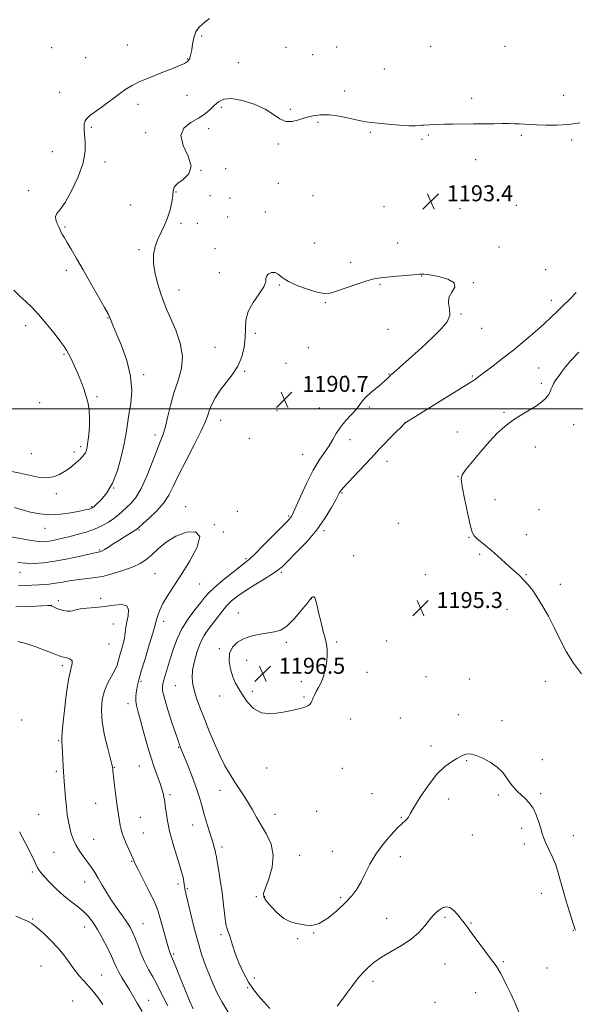
# Model space of a CAD drawing. Extents: x 2167300 to 2170200, y 339800 to 342700.
# Drawn here: x 2169119 to 2169398, y 341702 to 342195 of the extents above; entities that cross this region are included whole.
import ezdxf

# ---------------------------------------------------------------- set-up
doc = ezdxf.new("R2010")
doc.units = 0
doc.header["$MEASUREMENT"] = 0
for name, color, linetype, lineweight in [('32000', 7, 'Continuous', 0), ('DTM SPOT ELEVATION', 2, 'Continuous', 13), ('INDEX CONTOUR', 41, 'Continuous', 13), ('INTERMEDIATE CONTOUR', 44, 'Continuous', 0), ('SPOT ELEVATION', 7, 'Continuous', 0)]:
    doc.layers.add(name, color=color, linetype=linetype, lineweight=lineweight)
doc.styles.add('Style-ITALICS', font='ITALICS.shx')

# ---------------------------------------------------------------- blocks, each defined once
blk = doc.blocks.new('SPOT')
at = {"layer": 'SPOT ELEVATION'}
for p, q in [((-3.91, -3.91), (3.82, 3.81)), ((-1.65, 3.77), (1.72, -3.93))]:
    blk.add_line(p, q, dxfattribs=at)

msp = doc.modelspace()

# ---------------------------------------------------------------- linework, layer by layer
at = {"layer": '32000', "flags": 128}
msp.add_lwpolyline([(2170000, 342000), (2167500, 342000)], dxfattribs=at)
at = {"layer": 'DTM SPOT ELEVATION'}
for p in [(2169210.33, 342186.75, 1195.87), (2169135.04, 342180.93, 1196.76), (2169173.05, 342182.21, 1196.48), (2169252.67, 342181.04, 1194.91), (2169278.01, 342181.24, 1194.8), (2169325.12, 342181.65, 1194.72), (2169362.56, 342181.54, 1194.67), (2169152.24, 342175.91, 1196.67), (2169203.26, 342175.35, 1196.05), (2169266.04, 342177.42, 1194.78), (2169228.82, 342173.48, 1194.93), (2169301.89, 342170.3, 1194.5), (2169282.04, 342159.16, 1194.26), (2169139.12, 342158.51, 1196.47), (2169203.03, 342157.03, 1195.48), (2169345.78, 342155.58, 1194.21), (2169391.83, 342157.1, 1194.27), (2169178.45, 342152.51, 1195.73), (2169220.2, 342151.02, 1193.62), (2169254.79, 342150.03, 1194.16), (2169155.04, 342140.96, 1195.86), (2169213.88, 342140.28, 1193.31), (2169268.66, 342143.45, 1193.88), (2169182.3, 342138.38, 1194.44), (2169295.02, 342138.45, 1193.91), (2169320.9, 342134.98, 1193.89), (2169324.03, 342137.21, 1193.91), (2169370.66, 342136.97, 1193.9), (2169395.9, 342134.71, 1193.88), (2169248.86, 342132.61, 1193.82), (2169135.38, 342128.75, 1196.58), (2169347.85, 342124.79, 1193.71), (2169161.83, 342123.61, 1195.73), (2169210.09, 342119.44, 1194), (2169222.37, 342120.37, 1193.75), (2169248.86, 342112.96, 1193.35), (2169123.56, 342109.32, 1196.34), (2169197.46, 342108.7, 1193.94), (2169214.52, 342106.8, 1192.68), (2169224.62, 342105.54, 1192.61), (2169266.25, 342106.73, 1193.41), (2169174.76, 342102.18, 1195.19), (2169301.77, 342101.22, 1193.3), (2169339.87, 342100.23, 1193.35), (2169368.09, 342101.96, 1193.39), (2169223.36, 342096.07, 1192.23), (2169242.31, 342098.59, 1192.36), (2169141.88, 342091.01, 1195.83), (2169199.99, 342092.91, 1193.62), (2169208.2, 342092.91, 1192.93), (2169217.04, 342080.28, 1192.3), (2169266.94, 342083, 1192.95), (2169308.65, 342083.02, 1192.9), (2169359.4, 342081.07, 1192.84), (2169178.85, 342079.68, 1194.28), (2169285.04, 342073.42, 1192.48), (2169142.5, 342069.37, 1196.44), (2169219.16, 342068.14, 1192.51), (2169320.68, 342066.6, 1191.95), (2169382.88, 342069.65, 1192.92), (2169249.22, 342061.94, 1191.9), (2169299.74, 342062.35, 1191.82), (2169346.6, 342063.13, 1192.01), (2169199.03, 342059.54, 1193.32), (2169272.35, 342053.18, 1191.86), (2169385.67, 342054.26, 1193.45), (2169163.44, 342045.52, 1196.06), (2169340.43, 342047.51, 1192.04), (2169122.14, 342041.61, 1198.58), (2169237.34, 342037.84, 1191.73), (2169303.86, 342039.79, 1191.6), (2169350.74, 342040.27, 1192.47), (2169217, 342030.79, 1193.03), (2169263.79, 342030.61, 1191.29), (2169141.24, 342027.31, 1198.17), (2169252.71, 342022.79, 1191.2), (2169181.34, 342017.08, 1195.63), (2169231.92, 342018.71, 1191.82), (2169282.77, 342016.39, 1191.46), (2169304.27, 342017.45, 1191.92), (2169346.09, 342016.48, 1193.81), (2169379.31, 342020.47, 1195.21), (2169380.71, 342012.71, 1195.63), (2169157.87, 342006.03, 1197.76), (2169129.16, 342002.99, 1199.18), (2169294.5, 342000.89, 1192.22), (2169248.18, 341999.01, 1190.99), (2169269.28, 342000.34, 1191.1), (2169362.01, 341998.28, 1195.79), (2169219.92, 341994.19, 1191.27), (2169312.39, 341993.01, 1193.99), (2169396.96, 341992.01, 1197), (2169186.87, 341986.93, 1194.48), (2169338.54, 341988.38, 1195.45), (2169234.23, 341985.13, 1190.6), (2169284.79, 341984.51, 1192.58), (2169124.92, 341977.42, 1198.95), (2169146.3, 341978.39, 1198.42), (2169149.73, 341981, 1198.37), (2169260.99, 341977.09, 1191.15), (2169377.71, 341980.83, 1196.72), (2169303.26, 341973.62, 1194.69), (2169338.87, 341966.1, 1195.97), (2169137.47, 341957.37, 1197.53), (2169166.25, 341960.37, 1196), (2169280.81, 341957.74, 1194.15), (2169357.4, 341954.47, 1196.53), (2169155.25, 341950.98, 1196.15), (2169202.24, 341950.98, 1190.65), (2169228.21, 341948.52, 1190.34), (2169379.61, 341949.48, 1197.09), (2169216.7, 341941.94, 1190.05), (2169253.95, 341946.23, 1191.82), (2169308.91, 341942.61, 1195.67), (2169131.8, 341940, 1195.27), (2169178.98, 341939.31, 1191.83), (2169221.24, 341938.26, 1190.32), (2169271.7, 341938.88, 1194.26), (2169373.22, 341936.9, 1196.53), (2169344.39, 341935.63, 1195.94), (2169159.25, 341929.24, 1192.15), (2169349.76, 341926.98, 1195.83), (2169232.5, 341924.85, 1191.77), (2169286.52, 341926.44, 1195.69), (2169119.22, 341917.98, 1191.25), (2169186.95, 341917.37, 1188.99), (2169250.31, 341918.08, 1194.23), (2169209.28, 341912.22, 1190.89), (2169322.48, 341916.83, 1195.53), (2169373.08, 341916.94, 1196.09), (2169390.3, 341911.96, 1196.5), (2169138.48, 341903.76, 1188.39), (2169159.68, 341905.06, 1188.48), (2169265.38, 341904.77, 1196.03), (2169134.88, 341901.55, 1188.02), (2169228.66, 341897.57, 1195.33), (2169363.56, 341899.46, 1195.37), (2169191.33, 341893.44, 1190.53), (2169166.07, 341892.15, 1187.17), (2169252.74, 341882.94, 1196.34), (2169278.02, 341883.08, 1195.91), (2169303.06, 341883.65, 1195.34), (2169163.86, 341882.11, 1186.93), (2169219.18, 341879.72, 1195.8), (2169232.99, 341873.88, 1196.67), (2169140.4, 341871.28, 1185.63), (2169293.26, 341867.91, 1195.47), (2169179.98, 341863.36, 1190.25), (2169260.32, 341863.25, 1196.29), (2169322.94, 341865.83, 1194.89), (2169344.63, 341864.57, 1194.51), (2169382.79, 341863.36, 1195.33), (2169197.22, 341861.21, 1193.07), (2169235.82, 341858.43, 1196.31), (2169219.45, 341856.14, 1195.4), (2169261.72, 341855.61, 1196.11), (2169173.4, 341852.16, 1189.48), (2169120.02, 341843.98, 1184.57), (2169285, 341844.6, 1195.48), (2169310.05, 341845.1, 1194.92), (2169339.09, 341846.77, 1194.51), (2169361.04, 341843.76, 1194.42), (2169138.67, 341833.64, 1185.87), (2169198.77, 341830.41, 1191.89), (2169325.29, 341830.97, 1194.33), (2169343.31, 341823.72, 1193.91), (2169381.22, 341824.11, 1194.69), (2169137.38, 341818.39, 1185.71), (2169166.54, 341820.33, 1188.07), (2169179.11, 341821.01, 1189.22), (2169242.87, 341819.95, 1195.45), (2169280.91, 341819.85, 1195.3), (2169219.49, 341808.83, 1193.29), (2169194.44, 341806.69, 1190.28), (2169295.76, 341807.18, 1194.6), (2169334.17, 341804.36, 1193.55), (2169359.17, 341806.38, 1193.73), (2169380.3, 341807.1, 1194.24), (2169157.11, 341802.23, 1187.21), (2169128.62, 341796.74, 1184.86), (2169179.64, 341795.3, 1188.82), (2169247.12, 341796.73, 1194.64), (2169268.1, 341798.32, 1194.91), (2169310.49, 341795.3, 1194.09), (2169205.85, 341791.49, 1191.21), (2169370.84, 341789.68, 1193.55), (2169156.23, 341784.29, 1186.91), (2169181.07, 341787.43, 1188.8), (2169346.13, 341786.36, 1193.16), (2169396.8, 341786.08, 1194.72), (2169220.59, 341780.35, 1192.4), (2169372.25, 341781.92, 1193.51), (2169136.28, 341777.65, 1185.01), (2169259.48, 341776.14, 1194.57), (2169275.87, 341778.21, 1194.71), (2169310.01, 341775.53, 1193.52), (2169175.19, 341773.17, 1187.89), (2169125.41, 341767.83, 1183.72), (2169151.67, 341762.83, 1185.29), (2169198.44, 341761.83, 1189.64), (2169203.08, 341759.57, 1190.15), (2169237.75, 341755.42, 1193.76), (2169241.94, 341755.46, 1194.08), (2169280.13, 341754.94, 1194.25), (2169380.79, 341757.14, 1193.32), (2169125.54, 341744.34, 1182.12), (2169303.14, 341744.6, 1192.73), (2169332.31, 341745.14, 1191.77), (2169151.63, 341740.25, 1183.26), (2169180.92, 341741.97, 1186.86), (2169345.5, 341742.38, 1192.11), (2169220.07, 341736.49, 1191.73), (2169258.53, 341734.39, 1193.95), (2169266.54, 341737.23, 1193.97), (2169396.83, 341738.69, 1193.94), (2169196.38, 341726.8, 1188.24), (2169129.83, 341720.82, 1180.99), (2169332.42, 341721.74, 1191.19), (2169361.71, 341722.98, 1192.18), (2169383.52, 341719.74, 1192.95), (2169160.24, 341716.25, 1182.84), (2169236.72, 341714.76, 1192.49), (2169233.4, 341709.83, 1191.86), (2169296.24, 341713.09, 1191.56), (2169347.69, 341707.43, 1191.25), (2169145.7, 341703.14, 1180.91), (2169183.73, 341703.5, 1184.76), (2169327.44, 341702.59, 1190.59)]:
    msp.add_point(p, dxfattribs=at)
at = {"layer": 'INDEX CONTOUR'}
msp.add_polyline3d([(2169118.496, 341911.324, 1190), (2169121.356, 341911.426, 1190), (2169128.791, 341911.82, 1190), (2169131.08, 341911.952, 1190), (2169133.925, 341912.181, 1190), (2169137.113, 341912.566, 1190), (2169140.471, 341913.134, 1190), (2169143.978, 341913.772, 1190), (2169147.652, 341914.333, 1190), (2169151.54, 341914.74, 1190), (2169155.789, 341915.208, 1190), (2169160.58, 341916.022, 1190), (2169165.942, 341917.372, 1190), (2169171.317, 341919.066, 1190), (2169176.002, 341920.817, 1190), (2169179.52, 341922.451, 1190), (2169182.334, 341924.25, 1190), (2169185.135, 341926.612, 1190), (2169188.506, 341929.755, 1190), (2169192.587, 341933.179, 1190), (2169197.404, 341936.205, 1190), (2169202.723, 341938.149, 1190), (2169207.237, 341938.297, 1190), (2169209.377, 341935.929, 1190), (2169208.097, 341930.709, 1190), (2169204.462, 341923.82, 1190), (2169200.067, 341916.831, 1190), (2169196.231, 341910.993, 1190), (2169193.19, 341906.299, 1190), (2169190.909, 341902.429, 1190), (2169189.334, 341899.129, 1190), (2169188.331, 341896.422, 1190), (2169187.748, 341894.399, 1190), (2169187.393, 341892.935, 1190), (2169186.903, 341891.042, 1190), (2169185.876, 341887.516, 1190), (2169184.075, 341881.646, 1190), (2169181.929, 341874.698, 1190), (2169180.032, 341868.431, 1190), (2169178.833, 341864.166, 1190), (2169178.195, 341861.482, 1190), (2169177.832, 341859.523, 1190), (2169177.528, 341857.581, 1190), (2169177.33, 341855.56, 1190), (2169177.353, 341853.512, 1190), (2169177.698, 341851.373, 1190), (2169178.413, 341848.595, 1190), (2169179.533, 341844.516, 1190), (2169181.06, 341838.753, 1190), (2169182.863, 341832.065, 1190), (2169184.78, 341825.494, 1190), (2169186.651, 341819.888, 1190), (2169189.67, 341811.691, 1190), (2169190.575, 341808.873, 1190), (2169191.127, 341806.762, 1190), (2169191.451, 341805.257, 1190), (2169191.667, 341804.167, 1190), (2169191.861, 341802.961, 1190), (2169192.109, 341801.024, 1190), (2169192.501, 341797.871, 1190), (2169193.175, 341793.551, 1190), (2169194.281, 341788.247, 1190), (2169195.876, 341782.256, 1190), (2169197.654, 341776.339, 1190), (2169199.216, 341771.37, 1190), (2169200.257, 341767.983, 1190), (2169200.859, 341765.827, 1190), (2169201.195, 341764.308, 1190), (2169201.418, 341762.943, 1190), (2169201.71, 341760.659, 1190), (2169201.833, 341759.869, 1190), (2169201.958, 341759.257, 1190), (2169202.27, 341758.017, 1190), (2169202.654, 341756.423, 1190), (2169204.741, 341747.453, 1190), (2169206.446, 341740.42, 1190), (2169208.365, 341733.179, 1190), (2169210.335, 341726.704, 1190), (2169212.299, 341721.061, 1190), (2169214.228, 341716.084, 1190), (2169216.132, 341711.578, 1190), (2169218.196, 341707.214, 1190), (2169220.644, 341702.632, 1190), (2169223.579, 341697.651, 1190)], dxfattribs=at)
at = {"layer": 'INTERMEDIATE CONTOUR'}
for points in [[(2169116.474, 341950.459, 1196), (2169120.252, 341949.358, 1196), (2169124.461, 341948.218, 1196), (2169129.127, 341947.276, 1196), (2169134.216, 341946.847, 1196), (2169139.595, 341947.128, 1196), (2169144.735, 341947.868, 1196), (2169149.007, 341948.702, 1196), (2169151.948, 341949.336, 1196), (2169153.763, 341949.766, 1196), (2169154.821, 341950.057, 1196), (2169155.512, 341950.327, 1196), (2169156.297, 341950.898, 1196), (2169157.658, 341952.139, 1196), (2169159.91, 341954.393, 1196), (2169162.716, 341957.876, 1196), (2169165.572, 341962.778, 1196), (2169168.054, 341969.084, 1196), (2169170.048, 341975.975, 1196), (2169171.519, 341982.434, 1196), (2169172.484, 341987.741, 1196), (2169173.891, 341997.15, 1196), (2169174.751, 342002.69, 1196), (2169175.254, 342009.098, 1196), (2169174.737, 342016.329, 1196), (2169172.799, 342024.167, 1196), (2169170.094, 342031.705, 1196), (2169167.539, 342037.866, 1196), (2169165.848, 342041.863, 1196), (2169164.923, 342044.096, 1196), (2169164.119, 342046.087, 1196), (2169163.374, 342047.552, 1196), (2169161.66, 342050.665, 1196), (2169158.632, 342056.051, 1196), (2169154.811, 342062.794, 1196), (2169150.938, 342069.589, 1196), (2169147.627, 342075.354, 1196), (2169144.975, 342079.915, 1196), (2169142.953, 342083.322, 1196), (2169141.514, 342085.667, 1196), (2169140.551, 342087.211, 1196), (2169139.937, 342088.265, 1196), (2169139.539, 342089.12, 1196), (2169139.18, 342090.028, 1196), (2169138.677, 342091.229, 1196), (2169137.942, 342092.868, 1196), (2169137.285, 342094.706, 1196), (2169137.112, 342096.408, 1196), (2169137.766, 342097.865, 1196), (2169139.326, 342099.868, 1196), (2169141.805, 342103.436, 1196), (2169145.067, 342109.195, 1196), (2169148.387, 342116.218, 1196), (2169150.889, 342123.187, 1196), (2169151.954, 342129.038, 1196), (2169151.978, 342133.72, 1196), (2169151.614, 342137.429, 1196), (2169151.41, 342140.35, 1196), (2169151.493, 342142.594, 1196), (2169151.886, 342144.256, 1196), (2169152.672, 342145.505, 1196), (2169154.17, 342146.807, 1196), (2169160.595, 342151.531, 1196), (2169169.125, 342157.855, 1196), (2169172.357, 342160.175, 1196), (2169175.432, 342162.055, 1196), (2169179.388, 342163.97, 1196), (2169184.868, 342166.247, 1196), (2169190.925, 342168.623, 1196), (2169196.213, 342170.678, 1196), (2169199.713, 342172.106, 1196), (2169201.704, 342173.027, 1196), (2169202.791, 342173.67, 1196), (2169203.493, 342174.24, 1196), (2169203.981, 342174.841, 1196), (2169204.345, 342175.554, 1196), (2169204.663, 342176.487, 1196), (2169204.98, 342177.861, 1196), (2169205.333, 342179.923, 1196), (2169205.779, 342182.778, 1196), (2169206.437, 342185.951, 1196), (2169207.454, 342188.82, 1196), (2169208.977, 342190.994, 1196), (2169211.183, 342192.999, 1196), (2169214.254, 342195.589, 1196)], [(2169112.986, 341936.214, 1194), (2169119.273, 341934.919, 1194), (2169124.814, 341933.906, 1194), (2169128.698, 341933.401, 1194), (2169131.419, 341933.354, 1194), (2169133.822, 341933.651, 1194), (2169136.608, 341934.19, 1194), (2169139.911, 341934.93, 1194), (2169143.721, 341935.848, 1194), (2169147.974, 341936.926, 1194), (2169152.383, 341938.187, 1194), (2169156.607, 341939.662, 1194), (2169160.358, 341941.358, 1194), (2169163.596, 341943.188, 1194), (2169166.332, 341945.042, 1194), (2169168.622, 341946.842, 1194), (2169170.665, 341948.639, 1194), (2169172.698, 341950.518, 1194), (2169174.917, 341952.657, 1194), (2169177.353, 341955.609, 1194), (2169179.995, 341960.022, 1194), (2169182.783, 341966.195, 1194), (2169185.476, 341973.034, 1194), (2169187.784, 341979.096, 1194), (2169189.507, 341983.394, 1194), (2169190.815, 341986.765, 1194), (2169191.968, 341990.502, 1194), (2169193.2, 341995.567, 1194), (2169194.649, 342001.613, 1194), (2169196.427, 342007.963, 1194), (2169198.494, 342014.1, 1194), (2169200.197, 342020.144, 1194), (2169200.728, 342026.376, 1194), (2169199.564, 342032.93, 1194), (2169197.312, 342039.335, 1194), (2169192.911, 342049.492, 1194), (2169191.354, 342053.409, 1194), (2169189.891, 342057.515, 1194), (2169188.339, 342062.368, 1194), (2169186.967, 342067.636, 1194), (2169186.16, 342072.763, 1194), (2169186.204, 342077.316, 1194), (2169186.991, 342081.345, 1194), (2169188.316, 342085.022, 1194), (2169189.966, 342088.52, 1194), (2169191.703, 342092.023, 1194), (2169193.287, 342095.716, 1194), (2169194.516, 342099.674, 1194), (2169195.36, 342103.534, 1194), (2169195.834, 342106.827, 1194), (2169196.062, 342109.237, 1194), (2169196.614, 342111.075, 1194), (2169198.171, 342112.812, 1194), (2169201.022, 342114.895, 1194), (2169203.889, 342117.685, 1194), (2169205.1, 342121.524, 1194), (2169203.64, 342126.536, 1194), (2169201.123, 342131.987, 1194), (2169199.818, 342136.921, 1194), (2169201.362, 342140.631, 1194), (2169204.873, 342143.37, 1194), (2169208.835, 342145.632, 1194), (2169212.043, 342147.819, 1194), (2169214.533, 342149.968, 1194), (2169216.65, 342152.023, 1194), (2169218.78, 342153.866, 1194), (2169221.478, 342155.147, 1194), (2169225.339, 342155.452, 1194), (2169230.674, 342154.506, 1194), (2169236.648, 342152.587, 1194), (2169242.144, 342150.11, 1194), (2169246.337, 342147.51, 1194), (2169249.585, 342145.293, 1194), (2169252.542, 342143.987, 1194), (2169255.729, 342143.936, 1194), (2169259.137, 342144.757, 1194), (2169262.625, 342145.887, 1194), (2169266.132, 342146.828, 1194), (2169269.918, 342147.349, 1194), (2169274.323, 342147.282, 1194), (2169279.488, 342146.557, 1194), (2169284.758, 342145.485, 1194), (2169289.28, 342144.47, 1194), (2169292.538, 342143.816, 1194), (2169295.358, 342143.416, 1194), (2169298.904, 342143.06, 1194), (2169303.931, 342142.599, 1194), (2169309.542, 342142.136, 1194), (2169314.435, 342141.827, 1194), (2169317.635, 342141.787, 1194), (2169319.496, 342141.922, 1194), (2169320.706, 342142.088, 1194), (2169321.852, 342142.175, 1194), (2169324.635, 342142.262, 1194), (2169328.917, 342142.502, 1194), (2169332.17, 342142.613, 1194), (2169336.398, 342142.667, 1194), (2169346.631, 342142.715, 1194), (2169351.917, 342142.773, 1194), (2169356.86, 342142.841, 1194), (2169361.132, 342142.883, 1194), (2169364.513, 342142.874, 1194), (2169367.218, 342142.819, 1194), (2169369.575, 342142.736, 1194), (2169378.297, 342142.333, 1194), (2169383.026, 342142.148, 1194), (2169388.539, 342142.112, 1194), (2169394.34, 342142.428, 1194), (2169400.007, 342143.212, 1194)], [(2169118.14, 341922.985, 1192), (2169122.036, 341922.575, 1192), (2169126.237, 341922.491, 1192), (2169131.019, 341922.8, 1192), (2169136.648, 341923.569, 1192), (2169143.147, 341924.793, 1192), (2169149.552, 341926.17, 1192), (2169154.656, 341927.32, 1192), (2169157.59, 341927.968, 1192), (2169159.343, 341928.318, 1192), (2169159.763, 341928.443, 1192), (2169160.463, 341928.777, 1192), (2169161.671, 341929.486, 1192), (2169163.547, 341930.681, 1192), (2169165.975, 341932.255, 1192), (2169168.767, 341934.048, 1192), (2169171.704, 341935.889, 1192), (2169176.524, 341938.868, 1192), (2169177.822, 341939.714, 1192), (2169178.971, 341940.633, 1192), (2169180.841, 341942.299, 1192), (2169183.997, 341945.176, 1192), (2169187.803, 341948.893, 1192), (2169191.32, 341952.87, 1192), (2169193.908, 341956.756, 1192), (2169196.121, 341961.118, 1192), (2169198.809, 341966.749, 1192), (2169202.515, 341974.054, 1192), (2169206.566, 341981.869, 1192), (2169209.983, 341988.638, 1192), (2169212.065, 341993.247, 1192), (2169213.226, 341996.34, 1192), (2169214.159, 341999, 1192), (2169215.452, 342002.094, 1192), (2169217.269, 342005.614, 1192), (2169219.666, 342009.335, 1192), (2169222.611, 342013.102, 1192), (2169225.698, 342017.027, 1192), (2169228.438, 342021.296, 1192), (2169230.431, 342026.006, 1192), (2169231.66, 342030.922, 1192), (2169232.202, 342035.723, 1192), (2169232.249, 342040.183, 1192), (2169232.459, 342044.452, 1192), (2169233.599, 342048.774, 1192), (2169236.117, 342053.268, 1192), (2169239.164, 342057.552, 1192), (2169241.565, 342061.113, 1192), (2169242.505, 342063.599, 1192), (2169242.59, 342065.258, 1192), (2169242.785, 342066.494, 1192), (2169243.812, 342067.586, 1192), (2169245.431, 342068.317, 1192), (2169247.159, 342068.35, 1192), (2169248.724, 342067.452, 1192), (2169250.691, 342065.827, 1192), (2169253.834, 342063.784, 1192), (2169258.584, 342061.633, 1192), (2169263.999, 342059.695, 1192), (2169268.791, 342058.289, 1192), (2169272.098, 342057.678, 1192), (2169274.76, 342057.891, 1192), (2169278.041, 342058.897, 1192), (2169288.255, 342062.516, 1192), (2169293.227, 342064.17, 1192), (2169296.903, 342065.164, 1192), (2169299.959, 342065.67, 1192), (2169303.446, 342066.002, 1192), (2169308.049, 342066.405, 1192), (2169312.991, 342066.85, 1192), (2169319.743, 342067.483, 1192), (2169321.786, 342067.462, 1192), (2169324.631, 342067.063, 1192), (2169329.11, 342066.196, 1192), (2169333.872, 342064.866, 1192), (2169337.023, 342063.105, 1192), (2169337.279, 342060.949, 1192), (2169335.794, 342058.471, 1192), (2169334.332, 342055.749, 1192), (2169334.177, 342052.859, 1192), (2169334.687, 342049.855, 1192), (2169334.742, 342046.786, 1192), (2169333.412, 342043.629, 1192), (2169330.527, 342040.063, 1192), (2169326.108, 342035.695, 1192), (2169320.388, 342030.383, 1192), (2169314.433, 342024.983, 1192), (2169309.52, 342020.605, 1192), (2169306.577, 342018.039, 1192), (2169305.126, 342016.798, 1192), (2169304.341, 342016.077, 1192), (2169303.491, 342015.196, 1192), (2169302.251, 342013.969, 1192), (2169300.391, 342012.336, 1192), (2169295.022, 342008.055, 1192), (2169292.605, 342005.887, 1192), (2169290.972, 342003.963, 1192), (2169289.664, 342002.062, 1192), (2169288, 341999.87, 1192), (2169285.521, 341997.161, 1192), (2169282.624, 341994.078, 1192), (2169279.921, 341990.856, 1192), (2169277.848, 341987.681, 1192), (2169276.129, 341984.544, 1192), (2169274.311, 341981.387, 1192), (2169272.036, 341978.079, 1192), (2169269.318, 341974.18, 1192), (2169266.263, 341969.175, 1192), (2169263.038, 341962.866, 1192), (2169260.024, 341956.33, 1192), (2169256.249, 341947.78, 1192), (2169255.535, 341946.301, 1192), (2169255.123, 341945.667, 1192), (2169254.581, 341945.048, 1192), (2169253.315, 341943.741, 1192), (2169246.397, 341936.7, 1192), (2169241.428, 341931.668, 1192), (2169237.099, 341927.347, 1192), (2169234.296, 341924.685, 1192), (2169232.198, 341922.918, 1192), (2169229.55, 341920.855, 1192), (2169225.505, 341917.649, 1192), (2169220.835, 341913.854, 1192), (2169216.712, 341910.365, 1192), (2169213.962, 341907.794, 1192), (2169211.998, 341905.596, 1192), (2169209.883, 341902.944, 1192), (2169206.942, 341899.218, 1192), (2169203.576, 341894.65, 1192), (2169200.442, 341889.685, 1192), (2169198.045, 341884.705, 1192), (2169196.257, 341879.834, 1192), (2169194.789, 341875.131, 1192), (2169192.208, 341866.749, 1192), (2169191.262, 341863.567, 1192), (2169190.721, 341861.177, 1192), (2169190.776, 341858.668, 1192), (2169191.631, 341854.893, 1192), (2169193.355, 341849.173, 1192), (2169195.466, 341842.702, 1192), (2169197.34, 341837.142, 1192), (2169198.51, 341833.734, 1192), (2169199.116, 341832.026, 1192), (2169199.449, 341831.144, 1192), (2169200.437, 341828.642, 1192), (2169203.51, 341820.945, 1192), (2169205.714, 341815.275, 1192), (2169207.741, 341809.74, 1192), (2169209.227, 341805.15, 1192), (2169210.349, 341801.218, 1192), (2169211.419, 341797.385, 1192), (2169212.663, 341793.257, 1192), (2169215.159, 341785.353, 1192), (2169216.065, 341782.358, 1192), (2169216.698, 341780.123, 1192), (2169217.105, 341778.569, 1192), (2169217.351, 341777.484, 1192), (2169217.596, 341776.127, 1192), (2169218.751, 341769.358, 1192), (2169219.654, 341763.773, 1192), (2169220.548, 341757.573, 1192), (2169221.288, 341751.433, 1192), (2169221.923, 341745.931, 1192), (2169222.547, 341741.618, 1192), (2169223.227, 341738.828, 1192), (2169223.923, 341737.023, 1192), (2169224.566, 341735.453, 1192), (2169225.149, 341733.451, 1192), (2169225.907, 341730.717, 1192), (2169227.138, 341727.04, 1192), (2169229.036, 341722.373, 1192), (2169231.397, 341717.321, 1192), (2169233.917, 341712.651, 1192), (2169236.369, 341708.916, 1192), (2169238.855, 341705.799, 1192), (2169241.552, 341702.77, 1192), (2169244.54, 341699.476, 1192)], [(2169115.067, 341968.55, 1198), (2169119.342, 341967.723, 1198), (2169123.838, 341966.695, 1198), (2169128.284, 341965.796, 1198), (2169132.399, 341965.441, 1198), (2169135.965, 341965.922, 1198), (2169139.012, 341967.054, 1198), (2169141.634, 341968.534, 1198), (2169143.901, 341970.088, 1198), (2169145.798, 341971.561, 1198), (2169147.288, 341972.835, 1198), (2169148.364, 341973.826, 1198), (2169149.172, 341974.625, 1198), (2169150.638, 341976.138, 1198), (2169151.386, 341977.007, 1198), (2169152.044, 341977.992, 1198), (2169152.551, 341979.17, 1198), (2169152.957, 341980.846, 1198), (2169153.338, 341983.37, 1198), (2169153.734, 341986.939, 1198), (2169154.051, 341991.115, 1198), (2169154.158, 341995.301, 1198), (2169153.947, 341999.055, 1198), (2169153.389, 342002.552, 1198), (2169152.479, 342006.122, 1198), (2169151.229, 342010.003, 1198), (2169149.732, 342014.053, 1198), (2169148.098, 342018.04, 1198), (2169146.442, 342021.737, 1198), (2169144.9, 342024.954, 1198), (2169143.602, 342027.506, 1198), (2169142.569, 342029.382, 1198), (2169141.345, 342031.249, 1198), (2169139.357, 342033.947, 1198), (2169136.235, 342038.014, 1198), (2169132.429, 342042.784, 1198), (2169128.593, 342047.293, 1198), (2169125.222, 342050.828, 1198), (2169122.185, 342053.692, 1198), (2169119.188, 342056.447, 1198), (2169116.071, 342059.511, 1198)], [(2169398.227, 342058.188, 1194), (2169394.929, 342054.893, 1194), (2169391.677, 342051.733, 1194), (2169388.71, 342048.82, 1194), (2169385.678, 342045.88, 1194), (2169382.074, 342042.538, 1194), (2169377.549, 342038.541, 1194), (2169372.341, 342034.113, 1194), (2169366.842, 342029.596, 1194), (2169361.453, 342025.324, 1194), (2169356.617, 342021.589, 1194), (2169348.721, 342015.596, 1194), (2169347.714, 342014.863, 1194), (2169346.659, 342014.153, 1194), (2169344.526, 342012.807, 1194), (2169314.163, 341993.938, 1194), (2169312.487, 341992.868, 1194), (2169312.356, 341992.755, 1194), (2169311.794, 341992.219, 1194), (2169310.396, 341990.841, 1194), (2169307.94, 341988.387, 1194), (2169304.947, 341985.367, 1194), (2169302.122, 341982.478, 1194), (2169299.926, 341980.174, 1194), (2169295.147, 341975.043, 1194), (2169283.633, 341962.847, 1194), (2169281.461, 341960.522, 1194), (2169280.398, 341959.326, 1194), (2169279.925, 341958.688, 1194), (2169279.552, 341958.036, 1194), (2169277.658, 341954.394, 1194), (2169275.508, 341950.439, 1194), (2169272.359, 341945.268, 1194), (2169268.162, 341939.403, 1194), (2169263.043, 341933.392, 1194), (2169257.826, 341927.888, 1194), (2169253.514, 341923.574, 1194), (2169250.731, 341920.859, 1194), (2169248.605, 341919.062, 1194), (2169245.889, 341917.23, 1194), (2169241.715, 341914.655, 1194), (2169236.735, 341911.611, 1194), (2169231.98, 341908.62, 1194), (2169228.239, 341906.054, 1194), (2169225.335, 341903.701, 1194), (2169222.844, 341901.205, 1194), (2169220.427, 341898.313, 1194), (2169218.055, 341895.201, 1194), (2169215.788, 341892.15, 1194), (2169213.666, 341889.318, 1194), (2169211.683, 341886.358, 1194), (2169209.82, 341882.796, 1194), (2169208.097, 341878.352, 1194), (2169206.676, 341873.509, 1194), (2169205.761, 341868.942, 1194), (2169205.502, 341865.131, 1194), (2169205.852, 341861.77, 1194), (2169206.712, 341858.356, 1194), (2169207.999, 341854.456, 1194), (2169209.678, 341849.897, 1194), (2169211.729, 341844.574, 1194), (2169214.113, 341838.503, 1194), (2169216.709, 341832.182, 1194), (2169219.38, 341826.227, 1194), (2169222.009, 341821.112, 1194), (2169224.563, 341816.739, 1194), (2169227.033, 341812.859, 1194), (2169231.668, 341805.8, 1194), (2169233.8, 341802.4, 1194), (2169235.821, 341798.947, 1194), (2169237.9, 341795.303, 1194), (2169240.241, 341791.319, 1194), (2169242.878, 341786.863, 1194), (2169245.157, 341781.867, 1194), (2169246.254, 341776.279, 1194), (2169245.643, 341770.213, 1194), (2169244.003, 341764.435, 1194), (2169242.308, 341759.879, 1194), (2169241.393, 341757.133, 1194), (2169241.511, 341755.387, 1194), (2169242.774, 341753.49, 1194), (2169245.179, 341750.629, 1194), (2169248.29, 341747.365, 1194), (2169251.553, 341744.605, 1194), (2169254.536, 341743.005, 1194), (2169257.272, 341742.24, 1194), (2169259.911, 341741.738, 1194), (2169262.623, 341741.146, 1194), (2169265.66, 341740.984, 1194), (2169269.288, 341741.992, 1194), (2169273.627, 341744.647, 1194), (2169278.19, 341748.377, 1194), (2169282.336, 341752.346, 1194), (2169285.593, 341755.928, 1194), (2169288.127, 341759.332, 1194), (2169290.268, 341762.969, 1194), (2169292.345, 341767.16, 1194), (2169294.686, 341771.821, 1194), (2169297.622, 341776.769, 1194), (2169301.308, 341781.765, 1194), (2169305.215, 341786.338, 1194), (2169308.639, 341789.96, 1194), (2169311.045, 341792.274, 1194), (2169312.549, 341793.606, 1194), (2169313.435, 341794.455, 1194), (2169314.043, 341795.359, 1194), (2169314.949, 341797.033, 1194), (2169316.789, 341800.231, 1194), (2169319.978, 341805.351, 1194), (2169324.055, 341811.348, 1194), (2169328.345, 341816.822, 1194), (2169332.262, 341820.687, 1194), (2169335.601, 341823.132, 1194), (2169338.252, 341824.664, 1194), (2169340.174, 341825.716, 1194), (2169341.583, 341826.43, 1194), (2169342.767, 341826.873, 1194), (2169344.017, 341827.075, 1194), (2169345.667, 341826.906, 1194), (2169348.056, 341826.202, 1194), (2169351.356, 341824.841, 1194), (2169355.079, 341822.884, 1194), (2169358.57, 341820.442, 1194), (2169361.327, 341817.657, 1194), (2169363.475, 341814.807, 1194), (2169365.291, 341812.206, 1194), (2169367.02, 341810.073, 1194), (2169368.774, 341808.272, 1194), (2169372.639, 341804.756, 1194), (2169374.662, 341802.594, 1194), (2169376.537, 341799.87, 1194), (2169378.126, 341796.495, 1194), (2169379.415, 341792.898, 1194), (2169380.417, 341789.638, 1194), (2169381.19, 341787.082, 1194), (2169381.968, 341784.837, 1194), (2169383.026, 341782.318, 1194), (2169384.539, 341779.095, 1194), (2169386.276, 341775.345, 1194), (2169387.904, 341771.399, 1194), (2169389.197, 341767.476, 1194), (2169390.335, 341763.342, 1194), (2169391.607, 341758.649, 1194), (2169393.194, 341753.268, 1194), (2169394.858, 341747.931, 1194), (2169396.254, 341743.586, 1194), (2169397.56, 341739.599, 1194), (2169397.739, 341739.008, 1194), (2169397.815, 341738.637, 1194)], [(2169399.489, 342028.41, 1196), (2169395.686, 342024.292, 1196), (2169392.852, 342020.961, 1196), (2169390.818, 342018.331, 1196), (2169389.296, 342016.214, 1196), (2169388.045, 342014.429, 1196), (2169387.029, 342012.861, 1196), (2169386.259, 342011.404, 1196), (2169385.7, 342009.966, 1196), (2169385.142, 342008.497, 1196), (2169384.327, 342006.96, 1196), (2169383.014, 342005.314, 1196), (2169381.034, 342003.512, 1196), (2169378.236, 342001.502, 1196), (2169374.574, 341999.247, 1196), (2169370.415, 341996.759, 1196), (2169366.236, 341994.06, 1196), (2169362.375, 341991.123, 1196), (2169358.631, 341987.722, 1196), (2169354.665, 341983.578, 1196), (2169350.318, 341978.622, 1196), (2169346.136, 341973.622, 1196), (2169342.843, 341969.557, 1196), (2169340.993, 341966.97, 1196), (2169340.456, 341964.667, 1196), (2169340.931, 341961.024, 1196), (2169342.103, 341955.009, 1196), (2169343.593, 341947.982, 1196), (2169345.006, 341941.903, 1196), (2169346.08, 341938.213, 1196), (2169347.082, 341936.29, 1196), (2169348.41, 341934.995, 1196), (2169352.856, 341931.356, 1196), (2169355.693, 341928.955, 1196), (2169358.694, 341926.29, 1196), (2169364.563, 341920.968, 1196), (2169367.168, 341918.676, 1196), (2169369.564, 341916.531, 1196), (2169371.839, 341914.311, 1196), (2169374.08, 341911.805, 1196), (2169376.375, 341908.847, 1196), (2169378.809, 341905.277, 1196), (2169381.444, 341900.981, 1196), (2169384.235, 341896.012, 1196), (2169387.115, 341890.464, 1196), (2169390.054, 341884.475, 1196), (2169393.207, 341878.358, 1196), (2169396.771, 341872.468, 1196), (2169400.798, 341867.134, 1196)], [(2169263.058, 341902.32, 1196), (2169260.287, 341898.834, 1196), (2169256.782, 341894.739, 1196), (2169253.193, 341891.211, 1196), (2169249.989, 341889.121, 1196), (2169246.936, 341888.138, 1196), (2169239.764, 341887.05, 1196), (2169235.654, 341886.172, 1196), (2169231.715, 341884.857, 1196), (2169228.339, 341882.978, 1196), (2169225.802, 341880.473, 1196), (2169224.348, 341877.293, 1196), (2169224.115, 341873.48, 1196), (2169224.801, 341869.445, 1196), (2169225.998, 341865.685, 1196), (2169227.38, 341862.537, 1196), (2169228.967, 341859.676, 1196), (2169230.864, 341856.613, 1196), (2169233.208, 341853.092, 1196), (2169236.276, 341849.784, 1196), (2169240.378, 341847.592, 1196), (2169245.608, 341847.136, 1196), (2169251.199, 341847.878, 1196), (2169256.167, 341848.996, 1196), (2169259.753, 341849.842, 1196), (2169262.109, 341850.458, 1196), (2169263.611, 341851.062, 1196), (2169264.6, 341851.83, 1196), (2169265.267, 341852.775, 1196), (2169265.768, 341853.871, 1196), (2169266.253, 341855.107, 1196), (2169266.86, 341856.54, 1196), (2169267.719, 341858.247, 1196), (2169268.904, 341860.309, 1196), (2169270.235, 341862.838, 1196), (2169271.474, 341865.95, 1196), (2169272.424, 341869.65, 1196), (2169273.044, 341873.492, 1196), (2169273.335, 341876.914, 1196), (2169273.296, 341879.576, 1196), (2169272.924, 341882.015, 1196), (2169272.214, 341884.989, 1196), (2169271.198, 341889.002, 1196), (2169270.06, 341893.544, 1196), (2169269.022, 341897.854, 1196), (2169268.248, 341901.296, 1196), (2169267.672, 341903.754, 1196), (2169267.168, 341905.237, 1196), (2169266.645, 341905.815, 1196), (2169266.139, 341905.788, 1196), (2169265.72, 341905.511, 1196), (2169265.36, 341905.179, 1196), (2169264.643, 341904.325, 1196), (2169263.058, 341902.32, 1196)], [(2169117.08, 341900.66, 1188), (2169124.119, 341900.901, 1188), (2169133.175, 341901.33, 1188), (2169134.444, 341901.376, 1188), (2169134.709, 341901.366, 1188), (2169134.814, 341901.332, 1188), (2169135.041, 341901.22, 1188), (2169136.397, 341900.492, 1188), (2169137.631, 341899.913, 1188), (2169139.198, 341899.326, 1188), (2169141.027, 341898.839, 1188), (2169142.886, 341898.542, 1188), (2169144.515, 341898.521, 1188), (2169145.797, 341898.818, 1188), (2169147.218, 341899.289, 1188), (2169149.414, 341899.75, 1188), (2169152.826, 341900.073, 1188), (2169157.136, 341900.375, 1188), (2169161.83, 341900.836, 1188), (2169166.384, 341901.498, 1188), (2169170.229, 341901.847, 1188), (2169172.784, 341901.234, 1188), (2169173.684, 341899.233, 1188), (2169173.448, 341896.314, 1188), (2169172.809, 341893.167, 1188), (2169172.347, 341890.33, 1188), (2169172.006, 341887.713, 1188), (2169171.577, 341885.074, 1188), (2169170.913, 341882.24, 1188), (2169169.351, 341876.548, 1188), (2169168.709, 341874.013, 1188), (2169167.977, 341871.562, 1188), (2169166.87, 341868.958, 1188), (2169163.337, 341862.59, 1188), (2169161.647, 341858.692, 1188), (2169160.524, 341854.232, 1188), (2169160.111, 341849.08, 1188), (2169160.502, 341843.089, 1188), (2169161.683, 341836.335, 1188), (2169163.22, 341829.789, 1188), (2169165.341, 341821.74, 1188), (2169165.632, 341820.531, 1188), (2169165.688, 341820.117, 1188), (2169165.725, 341819.64, 1188), (2169165.854, 341818.405, 1188), (2169166.155, 341815.755, 1188), (2169166.677, 341811.335, 1188), (2169167.334, 341805.972, 1188), (2169168.004, 341800.791, 1188), (2169168.589, 341796.682, 1188), (2169169.086, 341793.585, 1188), (2169169.513, 341791.204, 1188), (2169169.916, 341789.228, 1188), (2169170.447, 341787.282, 1188), (2169171.286, 341784.978, 1188), (2169172.525, 341782.087, 1188), (2169175.135, 341776.356, 1188), (2169175.99, 341774.392, 1188), (2169176.901, 341772.34, 1188), (2169178.435, 341769.139, 1188), (2169180.93, 341764.152, 1188), (2169183.812, 341758.441, 1188), (2169186.278, 341753.497, 1188), (2169187.756, 341750.332, 1188), (2169188.593, 341748.057, 1188), (2169189.365, 341745.304, 1188), (2169190.498, 341741.135, 1188), (2169191.824, 341736.313, 1188), (2169193.022, 341732.025, 1188), (2169193.852, 341729.181, 1188), (2169194.371, 341727.56, 1188), (2169194.716, 341726.659, 1188), (2169195.058, 341725.899, 1188), (2169195.716, 341724.382, 1188), (2169197.043, 341721.136, 1188), (2169199.235, 341715.627, 1188), (2169201.846, 341709.097, 1188), (2169204.277, 341703.227, 1188), (2169206.12, 341699.227, 1188)], [(2169118.14, 341883.425, 1186), (2169122.158, 341882.327, 1186), (2169127.155, 341880.64, 1186), (2169132.283, 341878.748, 1186), (2169136.44, 341877.146, 1186), (2169138.863, 341876.199, 1186), (2169140.141, 341875.742, 1186), (2169141.199, 341875.478, 1186), (2169142.703, 341875.141, 1186), (2169144.289, 341874.6, 1186), (2169145.337, 341873.754, 1186), (2169145.392, 341872.356, 1186), (2169144.668, 341869.568, 1186), (2169143.547, 341864.407, 1186), (2169142.372, 341856.446, 1186), (2169141.337, 341847.496, 1186), (2169140.595, 341839.921, 1186), (2169140.255, 341835.407, 1186), (2169140.222, 341832.915, 1186), (2169140.359, 341830.725, 1186), (2169140.542, 341827.548, 1186), (2169141.027, 341817.967, 1186), (2169141.165, 341815.836, 1186), (2169141.364, 341813.182, 1186), (2169141.662, 341809.4, 1186), (2169142.046, 341804.923, 1186), (2169142.489, 341800.449, 1186), (2169142.973, 341796.523, 1186), (2169143.522, 341793.094, 1186), (2169144.169, 341789.963, 1186), (2169144.957, 341786.957, 1186), (2169145.994, 341784.009, 1186), (2169147.39, 341781.082, 1186), (2169149.202, 341778.159, 1186), (2169151.237, 341775.306, 1186), (2169153.24, 341772.617, 1186), (2169155.031, 341770.12, 1186), (2169156.72, 341767.581, 1186), (2169158.49, 341764.708, 1186), (2169160.492, 341761.29, 1186), (2169162.754, 341757.468, 1186), (2169165.268, 341753.466, 1186), (2169167.976, 341749.513, 1186), (2169170.61, 341745.841, 1186), (2169172.848, 341742.683, 1186), (2169174.476, 341740.139, 1186), (2169175.713, 341737.764, 1186), (2169176.883, 341734.976, 1186), (2169178.253, 341731.365, 1186), (2169179.869, 341727.219, 1186), (2169181.715, 341722.994, 1186), (2169183.749, 341719.058, 1186), (2169185.816, 341715.407, 1186), (2169187.73, 341711.947, 1186), (2169189.404, 341708.546, 1186), (2169191.142, 341704.915, 1186), (2169193.344, 341700.728, 1186)], [(2169119.013, 341788.047, 1184), (2169121.976, 341782.303, 1184), (2169124.562, 341777.437, 1184), (2169126.242, 341774.029, 1184), (2169127.895, 341770.286, 1184), (2169128.634, 341768.997, 1184), (2169129.749, 341767.533, 1184), (2169131.53, 341765.503, 1184), (2169134.165, 341762.665, 1184), (2169137.426, 341759.368, 1184), (2169140.981, 341756.107, 1184), (2169144.528, 341753.262, 1184), (2169147.879, 341750.734, 1184), (2169150.878, 341748.306, 1184), (2169153.435, 341745.747, 1184), (2169155.746, 341742.775, 1184), (2169158.076, 341739.095, 1184), (2169160.587, 341734.585, 1184), (2169163.037, 341729.841, 1184), (2169165.08, 341725.634, 1184), (2169166.501, 341722.505, 1184), (2169167.592, 341720.07, 1184), (2169168.775, 341717.714, 1184), (2169170.365, 341714.963, 1184), (2169174.159, 341708.756, 1184), (2169178.018, 341702.184, 1184), (2169180.579, 341697.941, 1184)], [(2169278.302, 341700.562, 1192), (2169281.002, 341704.166, 1192), (2169283.657, 341707.801, 1192), (2169286.16, 341711.192, 1192), (2169288.575, 341714.313, 1192), (2169291.009, 341717.198, 1192), (2169293.61, 341719.898, 1192), (2169296.672, 341722.516, 1192), (2169300.529, 341725.17, 1192), (2169305.337, 341727.964, 1192), (2169310.533, 341730.951, 1192), (2169315.372, 341734.168, 1192), (2169319.273, 341737.588, 1192), (2169322.283, 341740.925, 1192), (2169324.614, 341743.823, 1192), (2169326.472, 341746.025, 1192), (2169328.058, 341747.652, 1192), (2169329.572, 341748.918, 1192), (2169331.184, 341749.941, 1192), (2169332.935, 341750.442, 1192), (2169334.833, 341750.042, 1192), (2169336.854, 341748.529, 1192), (2169338.834, 341746.361, 1192), (2169340.577, 341744.161, 1192), (2169342, 341742.331, 1192), (2169343.492, 341740.384, 1192), (2169345.56, 341737.613, 1192), (2169351.808, 341729.098, 1192), (2169354.745, 341725.15, 1192), (2169358.108, 341720.758, 1192), (2169359.14, 341719.198, 1192), (2169360.226, 341717.217, 1192), (2169361.555, 341714.582, 1192), (2169363.272, 341711.151, 1192), (2169365.421, 341706.892, 1192), (2169367.628, 341702.205, 1192), (2169369.415, 341697.596, 1192)], [(2169117.165, 341745.654, 1182), (2169120.578, 341744.289, 1182), (2169123.057, 341743.222, 1182), (2169125.162, 341741.993, 1182), (2169127.624, 341740.103, 1182), (2169130.948, 341737.209, 1182), (2169134.751, 341733.587, 1182), (2169138.424, 341729.67, 1182), (2169141.506, 341725.834, 1182), (2169146.528, 341718.885, 1182), (2169148.951, 341715.892, 1182), (2169151.397, 341713.12, 1182), (2169153.827, 341710.413, 1182), (2169156.206, 341707.629, 1182), (2169158.531, 341704.667, 1182), (2169160.801, 341701.436, 1182)]]:
    msp.add_polyline3d(points, dxfattribs=at)

# ---------------------------------------------------------------- block references
at = {"layer": 'SPOT ELEVATION'}
for p in [(2169325.263, 342103.975, 1193.386), (2169251.79, 342004.48, 1190.7), (2169320.085, 341900.155, 1195.35), (2169241.004, 341867.204, 1196.479)]:
    msp.add_blockref('SPOT', p, dxfattribs=at)

# ---------------------------------------------------------------- texts
at = {"layer": 'SPOT ELEVATION', "style": 'Style-ITALICS'}
for s, p in [('1193.4', (2169333.263, 342103.975, 1193.386)), ('1190.7', (2169260.8, 342008.48, 1190.7)), ('1195.3', (2169328.085, 341900.155, 1195.35)), ('1196.5', (2169249.004, 341867.204, 1196.479))]:
    msp.add_text(s, height=8, dxfattribs=at).set_placement(p)

doc.saveas('drawing.dxf')
